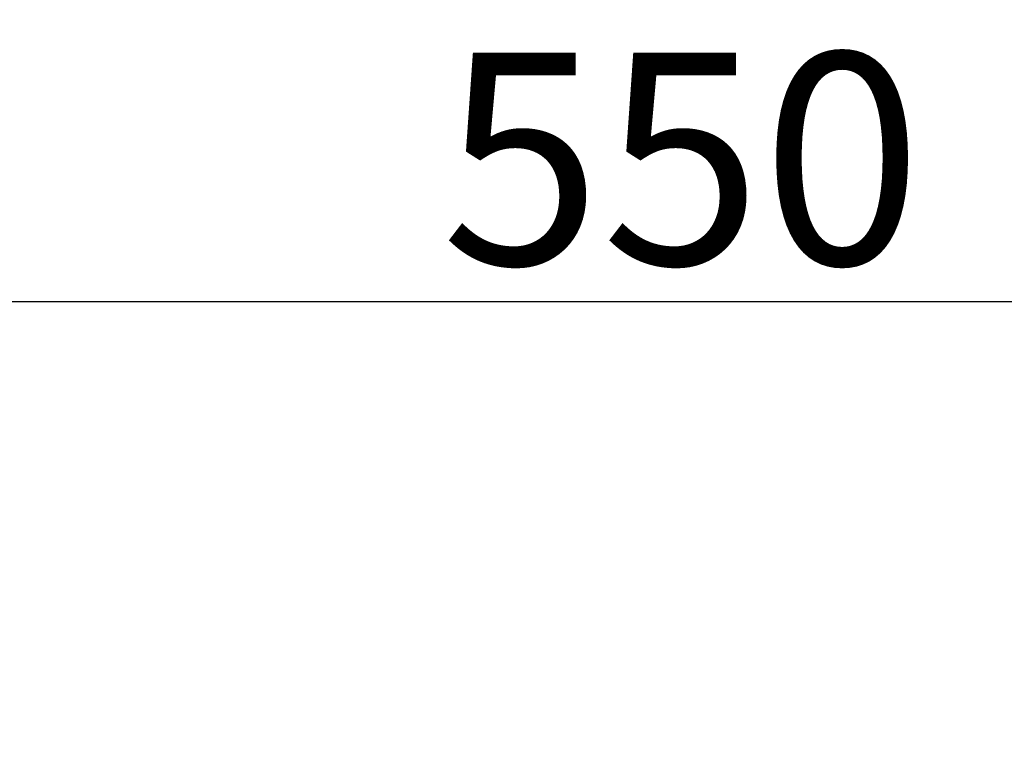
# Model space of a CAD drawing. Units: millimetres. Extents: x -845 to 955, y -1330 to 1343.
# Drawn here: x -83 to 52, y -310 to -210 of the extents above; entities that cross this region are included whole.
import ezdxf

# ---------------------------------------------------------------- set-up
doc = ezdxf.new("R2010")
doc.units = ezdxf.units.MM
doc.header["$LTSCALE"] = 50.8
doc.header["$PDMODE"] = 1
doc.header["$PDSIZE"] = -2
doc.layers.get('0').update_dxf_attribs({"lineweight": 18})
doc.layers.get('DEFPOINTS').update_dxf_attribs({"lineweight": 18})
doc.layers.add('一般', color=7, linetype='Continuous', lineweight=9)
doc.styles.add('ＭＳ ゴシック', font='txt', dxfattribs={"bigfont": 'ＭＳ ゴシック'})
doc.styles.add('ＭＳ Ｐゴシック', font='txt', dxfattribs={"bigfont": 'ＭＳ Ｐゴシック'})
doc.dimstyles.new('HIBINO', dxfattribs={"dimtxt": 32.494141, "dimasz": 19.998779, "dimexe": 10, "dimexo": 12, "dimgap": 5, "dimtad": 1, "dimdsep": 46, "dimtxsty": 'ＭＳ ゴシック', "dimblk": 'VW_EMPTYARROW', "dimblk1": 'VW_EMPTYARROW', "dimblk2": 'VW_EMPTYARROW', "dimcen": 0, "dimazin": 0, "dimtfac": 1, "dimtix": 1, "dimtmove": 0, "dimatfit": 0, "dimldrblk": 'VW_EMPTYARROW', "dimfxl": 1, "dimfrac": 2, "dimtolj": 1, "dimarcsym": 0})

# ---------------------------------------------------------------- blocks, each defined once
blk = doc.blocks.new('VW_EMPTYARROW')
at = {"color": 0, "linetype": 'ByBlock', "lineweight": -2, "transparency": 16777216}
blk.add_line((0, 0), (-1, 0), dxfattribs=at)
at = {"color": 0, "linetype": 'Continuous', "lineweight": -2, "transparency": 16777216, "flags": 128}
blk.add_lwpolyline([(-1, 0.2679), (0, 0), (-1, -0.2679)], dxfattribs=at)
blk = doc.blocks.new('*D11')
at = {"layer": 'DEFPOINTS', "color": 0, "transparency": 33554687}
for p in [(283.06, -248.37), (283.06, -353.13), (-266.94, -356.5)]:
    blk.add_point(p, dxfattribs=at)
at = {"layer": '一般', "color": 0, "linetype": 'Continuous', "lineweight": -2, "transparency": 33554687}
for p, q in [((-266.94, -344.5), (-266.94, -238.37)), ((283.06, -341.13), (283.06, -238.37)), ((-246.94, -248.37), (263.06, -248.37))]:
    blk.add_line(p, q, dxfattribs=at)
at = {"layer": '一般', "color": 0, "lineweight": -2, "xscale": 19.998779296875, "yscale": 19.998779296875, "zscale": 19.998779296875, "rotation": 180}
blk.add_blockref('VW_EMPTYARROW', (-266.94, -248.37), dxfattribs=at)
at = {"layer": '一般', "color": 0, "lineweight": -2, "xscale": 19.998779296875, "yscale": 19.998779296875, "zscale": 19.998779296875}
blk.add_blockref('VW_EMPTYARROW', (283.06, -248.37), dxfattribs=at)
at = {"layer": '一般', "color": 0, "lineweight": 5, "transparency": 33554687, "insert": (8.06, -228.79), "char_height": 29.021, "attachment_point": 5, "style": 'ＭＳ Ｐゴシック'}
blk.add_mtext('\\A1;550', dxfattribs=at)

msp = doc.modelspace()

# ---------------------------------------------------------------- dimensions: what is measured, and where the dimension line sits
at = {"layer": '一般', "color": 7, "linetype": 'Continuous', "lineweight": 5, "transparency": 33554687}
dim = msp.add_linear_dim(base=(283.06219, -248.37326), p1=(-266.93781, -356.49777), p2=(283.06219, -353.13434), dimstyle='HIBINO', override={"dimtxt": 29.021484, "dimgap": 5, "dimdec": 4, "dimpost": '<>', "dimtxsty": 'ＭＳ Ｐゴシック', "dimtmove": 2}, dxfattribs=at)
dim.commit()
dim.dimension.update_dxf_attribs({"geometry": '*D11', "text_midpoint": (8.06219, -228.78996)})

doc.saveas('drawing.dxf')
